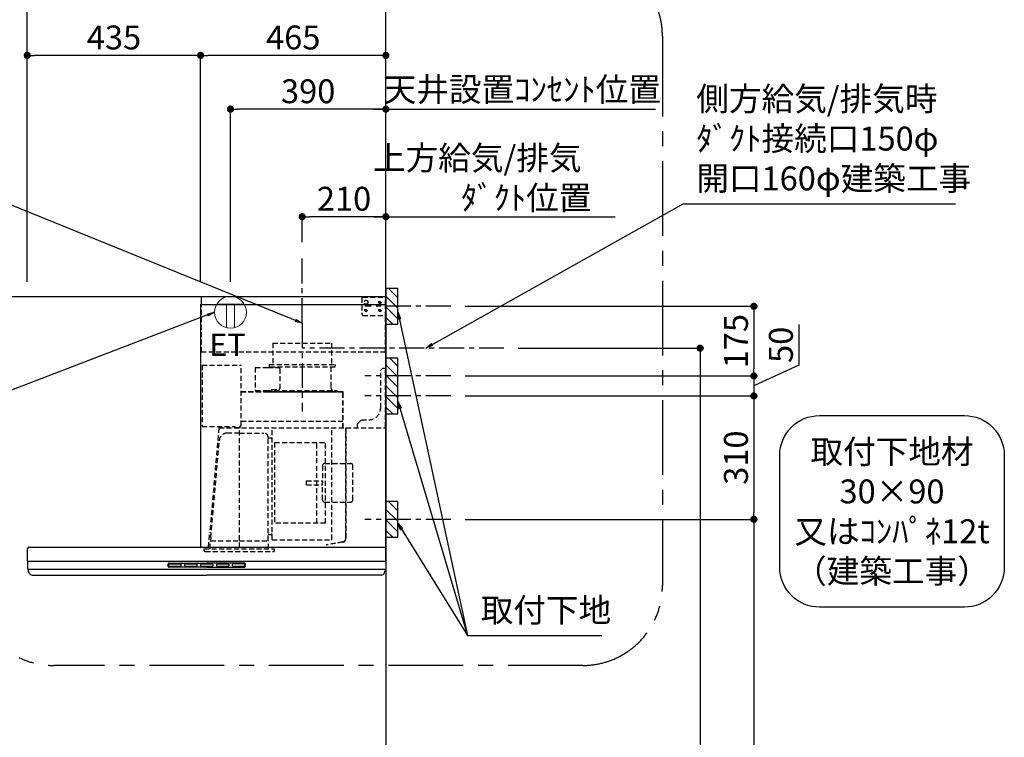
# Model space of a CAD drawing. Extents: x 55896 to 82369, y -11045 to -2175.
# Drawn here: x 73080 to 75551, y -7560 to -5758 of the extents above; entities that cross this region are included whole.
import ezdxf

# ---------------------------------------------------------------- set-up
doc = ezdxf.new("R2010")
doc.units = 0
doc.header["$LTSCALE"] = 50
doc.header["$MEASUREMENT"] = 0
doc.linetypes.add('CENTER', pattern=[2, 1.25, -0.25, 0.25, -0.25])
doc.linetypes.add('HIDDEN', pattern=[0.375, 0.25, -0.125])
doc.layers.get('0').update_dxf_attribs({"linetype": 'CONTINUOUS'})
doc.layers.get('DEFPOINTS').update_dxf_attribs({"color": 146, "linetype": 'CONTINUOUS'})
for name, color, linetype in [('111-壁仕上', 3, 'CONTINUOUS'), ('150-機器', 8, 'CONTINUOUS'), ('160-文字', 254, 'CONTINUOUS'), ('166-寸法B', 11, 'CONTINUOUS'), ('180-補助', 161, 'CONTINUOUS')]:
    doc.layers.add(name, color=color, linetype=linetype)
doc.styles.add('KH001', font='txt')
doc.styles.add('ＭＳ ゴシック', font='txt', dxfattribs={"height": 10})
doc.dimstyles.new('KH1xx030', dxfattribs={"dimscale": 30, "dimtxt": 2, "dimasz": 0.6, "dimexe": 0.3, "dimexo": 1.2, "dimgap": 0.5, "dimtad": 3, "dimdec": 1, "dimdsep": 46, "dimlunit": 6, "dimtxsty": 'KH001', "dimblk": 'DOT', "dimcen": 1, "dimdle": 1, "dimclrd": 256, "dimclre": 256, "dimclrt": 256, "dimadec": 0, "dimazin": 0, "dimtfac": 1, "dimtdec": 1, "dimtix": 1, "dimtmove": 2, "dimatfit": 3, "dimldrblk": 'CLOSEDBLANK', "dimfxl": 1, "dimtolj": 1, "dimtzin": 0, "dimlwd": -1, "dimlwe": -1, "dimarcsym": 0})

# ---------------------------------------------------------------- blocks, each defined once
blk = doc.blocks.new('取付下地注釈')
at = {"layer": '160-文字'}
blk.add_lwpolyline([(-181.9, 0), (181.9, 0, -0.414214), (281.9, -100), (281.9, -381, -0.414214), (181.9, -481), (-181.9, -481, -0.414214), (-281.9, -381), (-281.9, -100, -0.414214)], format="xyb", close=True, dxfattribs=at)
at = {"layer": '160-文字', "insert": (0, -240.5), "char_height": 60, "attachment_point": 5, "style": 'KH001'}
blk.add_mtext('\\A1;取付下地材\\P30×90\\P又はｺﾝﾊﾟﾈ12t\\P（建築工事）', dxfattribs=at)
blk = doc.blocks.new('_Dot')
at = {"color": 0, "linetype": 'ByBlock', "lineweight": -2}
blk.add_line((-0.5, 0), (-1, 0), dxfattribs=at)
at = {"color": 0, "linetype": 'ByBlock', "const_width": 0.5}
blk.add_lwpolyline([(-0.25, 0, 1), (0.25, 0, 1)], format="xyb", close=True, dxfattribs=at)
blk = doc.blocks.new('*D209')
at = {"layer": '166-寸法B', "transparency": 16777216}
for p, q in [((73098.7, -6416.5), (73098.7, -5703.5)), ((73998.7, -6416.5), (73998.7, -5703.5)), ((73980.7, -5712.5), (73116.7, -5712.5))]:
    blk.add_line(p, q, dxfattribs=at)
at = {"layer": 'DEFPOINTS', "color": 0, "transparency": 16777216}
for p in [(73098.7, -5712.5), (73098.7, -6452.5), (73998.7, -6452.5)]:
    blk.add_point(p, dxfattribs=at)
at = {"layer": '166-寸法B', "transparency": 16777216, "xscale": 18, "yscale": 18, "zscale": 18, "rotation": 180}
blk.add_blockref('_Dot', (73098.7, -5712.5), dxfattribs=at)
at = {"layer": '166-寸法B', "transparency": 16777216, "xscale": 18, "yscale": 18, "zscale": 18}
blk.add_blockref('_Dot', (73998.7, -5712.5), dxfattribs=at)
at = {"layer": '166-寸法B', "transparency": 16777216, "insert": (73548.7, -5667.5), "char_height": 60, "attachment_point": 5, "style": 'KH001'}
blk.add_mtext('\\A1;900', dxfattribs=at)
blk = doc.blocks.new('_ClosedBlank')
at = {"color": 0, "linetype": 'ByBlock', "lineweight": -2}
for p, q in [((-1, 0.17), (0, 0)), ((-1, 0.17), (-1, -0.17)), ((0, 0), (-1, -0.17))]:
    blk.add_line(p, q, dxfattribs=at)
blk = doc.blocks.new('*D210')
at = {"layer": '166-寸法B', "transparency": 16777216}
for p, q in [((73998.7, -6416.5), (73998.7, -6243.5)), ((73968.7, -6252.5), (74573.8, -6252.5))]:
    blk.add_line(p, q, dxfattribs=at)
at = {"layer": 'DEFPOINTS', "color": 0, "transparency": 16777216}
for p in [(74543.8, -6252.5), (73998.7, -6452.5), (74543.8, -6580.7)]:
    blk.add_point(p, dxfattribs=at)
at = {"layer": '166-寸法B', "transparency": 16777216, "insert": (74350.8, -6155), "char_height": 60, "attachment_point": 5, "style": 'KH001'}
blk.add_mtext('\\A1;上方給気/排気\u3000\u3000\u3000\\Pﾀﾞｸﾄ位置', dxfattribs=at)
blk = doc.blocks.new('_None')
blk = doc.blocks.new('*D211')
at = {"layer": '166-寸法B', "transparency": 16777216}
for p, q in [((73788.7, -6316.5), (73788.7, -6243.5)), ((73998.7, -6416.5), (73998.7, -6243.5)), ((73980.7, -6252.5), (73806.7, -6252.5))]:
    blk.add_line(p, q, dxfattribs=at)
at = {"layer": 'DEFPOINTS', "color": 0, "transparency": 16777216}
for p in [(73788.7, -6252.5), (73788.7, -6352.5), (73998.7, -6452.5)]:
    blk.add_point(p, dxfattribs=at)
at = {"layer": '166-寸法B', "transparency": 16777216, "xscale": 18, "yscale": 18, "zscale": 18, "rotation": 180}
blk.add_blockref('_Dot', (73788.7, -6252.5), dxfattribs=at)
at = {"layer": '166-寸法B', "transparency": 16777216, "xscale": 18, "yscale": 18, "zscale": 18}
blk.add_blockref('_Dot', (73998.7, -6252.5), dxfattribs=at)
at = {"layer": '166-寸法B', "transparency": 16777216, "insert": (73893.7, -6207.5), "char_height": 60, "attachment_point": 5, "style": 'KH001'}
blk.add_mtext('\\A1;210', dxfattribs=at)
blk = doc.blocks.new('*D212')
at = {"layer": '166-寸法B', "transparency": 16777216}
for p, q in [((73533.7, -6416.5), (73533.7, -5838.5)), ((73980.7, -5847.5), (73551.7, -5847.5)), ((73998.7, -6416.5), (73998.7, -5838.5))]:
    blk.add_line(p, q, dxfattribs=at)
at = {"layer": 'DEFPOINTS', "color": 0, "transparency": 16777216}
for p in [(73533.7, -5847.5), (73533.7, -6452.5), (73998.7, -6452.5)]:
    blk.add_point(p, dxfattribs=at)
at = {"layer": '166-寸法B', "transparency": 16777216, "xscale": 18, "yscale": 18, "zscale": 18, "rotation": 180}
blk.add_blockref('_Dot', (73533.7, -5847.5), dxfattribs=at)
at = {"layer": '166-寸法B', "transparency": 16777216, "xscale": 18, "yscale": 18, "zscale": 18}
blk.add_blockref('_Dot', (73998.7, -5847.5), dxfattribs=at)
at = {"layer": '166-寸法B', "transparency": 16777216, "insert": (73766.2, -5802.5), "char_height": 60, "attachment_point": 5, "style": 'KH001'}
blk.add_mtext('\\A1;465', dxfattribs=at)
blk = doc.blocks.new('*D213')
at = {"layer": '166-寸法B', "transparency": 16777216}
for p, q in [((73098.7, -6416.5), (73098.7, -5838.5)), ((73515.7, -5847.5), (73116.7, -5847.5)), ((73533.7, -6416.5), (73533.7, -5838.5))]:
    blk.add_line(p, q, dxfattribs=at)
at = {"layer": 'DEFPOINTS', "color": 0, "transparency": 16777216}
for p in [(73098.7, -5847.5), (73098.7, -6452.5), (73533.7, -6452.5)]:
    blk.add_point(p, dxfattribs=at)
at = {"layer": '166-寸法B', "transparency": 16777216, "xscale": 18, "yscale": 18, "zscale": 18, "rotation": 180}
blk.add_blockref('_Dot', (73098.7, -5847.5), dxfattribs=at)
at = {"layer": '166-寸法B', "transparency": 16777216, "xscale": 18, "yscale": 18, "zscale": 18}
blk.add_blockref('_Dot', (73533.7, -5847.5), dxfattribs=at)
at = {"layer": '166-寸法B', "transparency": 16777216, "insert": (73316.2, -5802.5), "char_height": 60, "attachment_point": 5, "style": 'KH001'}
blk.add_mtext('\\A1;435', dxfattribs=at)
blk = doc.blocks.new('*D215')
at = {"layer": '166-寸法B', "transparency": 16777216}
for p, q in [((74197.6, -6477.5), (74931.3, -6477.5)), ((74922.3, -6495.5), (74922.3, -6634.5)), ((74197.6, -6652.5), (74931.3, -6652.5))]:
    blk.add_line(p, q, dxfattribs=at)
at = {"layer": 'DEFPOINTS', "color": 0, "transparency": 16777216}
for p in [(74161.6, -6477.5), (74161.6, -6652.5), (74922.3, -6652.5)]:
    blk.add_point(p, dxfattribs=at)
at = {"layer": '166-寸法B', "transparency": 16777216, "xscale": 18, "yscale": 18, "zscale": 18}
for p, rotation in [((74922.3, -6477.5), 90), ((74922.3, -6652.5), 270)]:
    blk.add_blockref('_Dot', p, dxfattribs=dict(at, rotation=rotation))
at = {"layer": '166-寸法B', "transparency": 16777216, "insert": (74877.3, -6565), "char_height": 60, "attachment_point": 5, "rotation": 90, "style": 'KH001'}
blk.add_mtext('\\A1;175', dxfattribs=at)
blk = doc.blocks.new('*D216')
at = {"layer": '166-寸法B', "transparency": 16777216}
for p, q in [((74330.9, -6582.5), (74796.3, -6582.5)), ((74787.3, -6600.5), (74787.3, -8834.5)), ((74034.7, -8852.5), (74796.3, -8852.5))]:
    blk.add_line(p, q, dxfattribs=at)
at = {"layer": 'DEFPOINTS', "color": 0, "transparency": 16777216}
for p in [(74294.9, -6582.5), (73998.7, -8852.5), (74787.3, -8852.5)]:
    blk.add_point(p, dxfattribs=at)
at = {"layer": '166-寸法B', "transparency": 16777216, "xscale": 18, "yscale": 18, "zscale": 18}
for p, rotation in [((74787.3, -6582.5), 90), ((74787.3, -8852.5), 270)]:
    blk.add_blockref('_Dot', p, dxfattribs=dict(at, rotation=rotation))
at = {"layer": '166-寸法B', "transparency": 16777216, "insert": (74738.5, -7717.5), "char_height": 60, "attachment_point": 5, "rotation": 90, "style": 'KH001'}
blk.add_mtext('\\A1;2,270', dxfattribs=at)
blk = doc.blocks.new('*D217')
at = {"layer": '166-寸法B', "transparency": 16777216}
for p, q in [((74197.6, -7012.5), (74931.3, -7012.5)), ((74922.3, -7030.5), (74922.3, -8834.5)), ((74034.7, -8852.5), (74931.3, -8852.5))]:
    blk.add_line(p, q, dxfattribs=at)
at = {"layer": 'DEFPOINTS', "color": 0, "transparency": 16777216}
for p in [(74161.6, -7012.5), (73998.7, -8852.5), (74922.3, -8852.5)]:
    blk.add_point(p, dxfattribs=at)
at = {"layer": '166-寸法B', "transparency": 16777216, "xscale": 18, "yscale": 18, "zscale": 18}
for p, rotation in [((74922.3, -7012.5), 90), ((74922.3, -8852.5), 270)]:
    blk.add_blockref('_Dot', p, dxfattribs=dict(at, rotation=rotation))
at = {"layer": '166-寸法B', "transparency": 16777216, "insert": (74873.5, -7932.5), "char_height": 60, "attachment_point": 5, "rotation": 90, "style": 'KH001'}
blk.add_mtext('\\A1;1,840', dxfattribs=at)
blk = doc.blocks.new('*D218')
at = {"layer": '166-寸法B', "transparency": 16777216}
for p, q in [((75035.1, -6523.5), (75035.1, -6625)), ((75035.1, -6625), (74922.3, -6677.5)), ((74197.6, -6652.5), (74931.3, -6652.5)), ((74922.3, -6652.5), (74922.3, -6702.5)), ((74197.6, -6702.5), (74931.3, -6702.5)), ((74922.3, -6720.5), (74922.3, -6738.5))]:
    blk.add_line(p, q, dxfattribs=at)
at = {"layer": 'DEFPOINTS', "color": 0, "transparency": 16777216}
for p in [(74161.6, -6652.5), (74161.6, -6702.5), (74922.3, -6702.5)]:
    blk.add_point(p, dxfattribs=at)
at = {"layer": '166-寸法B', "transparency": 16777216, "xscale": 18, "yscale": 18, "zscale": 18}
for p, rotation in [((74922.3, -6652.5), 270), ((74922.3, -6702.5), 90)]:
    blk.add_blockref('_Dot', p, dxfattribs=dict(at, rotation=rotation))
at = {"layer": '166-寸法B', "transparency": 16777216, "insert": (74990.1, -6574.3), "char_height": 60, "attachment_point": 5, "rotation": 90, "style": 'KH001'}
blk.add_mtext('\\A1;50', dxfattribs=at)
blk = doc.blocks.new('*D219')
at = {"layer": '166-寸法B', "transparency": 16777216}
for p, q in [((74197.6, -6702.5), (74931.3, -6702.5)), ((74922.3, -6720.5), (74922.3, -6994.5)), ((74197.6, -7012.5), (74931.3, -7012.5))]:
    blk.add_line(p, q, dxfattribs=at)
at = {"layer": 'DEFPOINTS', "color": 0, "transparency": 16777216}
for p in [(74161.6, -6702.5), (74161.6, -7012.5), (74922.3, -7012.5)]:
    blk.add_point(p, dxfattribs=at)
at = {"layer": '166-寸法B', "transparency": 16777216, "xscale": 18, "yscale": 18, "zscale": 18}
for p, rotation in [((74922.3, -6702.5), 90), ((74922.3, -7012.5), 270)]:
    blk.add_blockref('_Dot', p, dxfattribs=dict(at, rotation=rotation))
at = {"layer": '166-寸法B', "transparency": 16777216, "insert": (74877.3, -6857.5), "char_height": 60, "attachment_point": 5, "rotation": 90, "style": 'KH001'}
blk.add_mtext('\\A1;310', dxfattribs=at)
blk = doc.blocks.new('ｺﾝｾﾝﾄ 展開用')
at = {"layer": '160-文字', "color": 4, "linetype": 'Continuous', "lineweight": 20}
for p, q in [((-20, 34.6), (-20, -34.6)), ((38.7, 10), (-20, 10)), ((38.7, -10), (-20, -10))]:
    blk.add_line(p, q, dxfattribs=at)
blk.add_circle((0, 0), 40, dxfattribs=at)
blk = doc.blocks.new('*D220')
at = {"layer": '166-寸法B', "transparency": 16777216}
for p, q in [((73608.7, -6416.5), (73608.7, -5973.5)), ((73998.7, -6416.5), (73998.7, -5973.5)), ((73980.7, -5982.5), (73626.7, -5982.5))]:
    blk.add_line(p, q, dxfattribs=at)
at = {"layer": 'DEFPOINTS', "color": 0, "transparency": 16777216}
for p in [(73608.7, -5982.5), (73608.7, -6452.5), (73998.7, -6452.5)]:
    blk.add_point(p, dxfattribs=at)
at = {"layer": '166-寸法B', "transparency": 16777216, "xscale": 18, "yscale": 18, "zscale": 18, "rotation": 180}
blk.add_blockref('_Dot', (73608.7, -5982.5), dxfattribs=at)
at = {"layer": '166-寸法B', "transparency": 16777216, "xscale": 18, "yscale": 18, "zscale": 18}
blk.add_blockref('_Dot', (73998.7, -5982.5), dxfattribs=at)
at = {"layer": '166-寸法B', "transparency": 16777216, "insert": (73803.7, -5937.5), "char_height": 60, "attachment_point": 5, "style": 'KH001'}
blk.add_mtext('\\A1;390', dxfattribs=at)
blk = doc.blocks.new('*D221')
at = {"layer": '166-寸法B', "transparency": 16777216}
for p, q in [((73998.7, -6416.5), (73998.7, -5973.5)), ((73968.7, -5982.5), (74675.7, -5982.5))]:
    blk.add_line(p, q, dxfattribs=at)
at = {"layer": 'DEFPOINTS', "color": 0, "transparency": 16777216}
for p in [(74645.7, -5982.5), (74645.7, -6430.5), (73998.7, -6452.5)]:
    blk.add_point(p, dxfattribs=at)
at = {"layer": '166-寸法B', "transparency": 16777216, "insert": (74341.2, -5932.9), "char_height": 60, "attachment_point": 5, "style": 'KH001'}
blk.add_mtext('\\A1;天井設置ｺﾝｾﾝﾄ位置', dxfattribs=at)
blk = doc.blocks.new('SBLRF-3R-9017VR_S')
at = {"layer": '150-機器', "color": 6, "linetype": 'Continuous'}
for p, q in [((-462.6, 0), (0, 0)), ((-462.6, -20.6), (-462.6, 0)), ((0, -50), (0, 0)), ((-465, -20.6), (0, -20.6)), ((-465, -20.6), (-465, -630)), ((-1.2, 0), (0, 0)), ((0, -629.4), (0, -50)), ((-899, -664.2), (-899, -633)), ((-896, -630), (-0.6, -630)), ((-0.6, -629.4), (-0.6, -630)), ((-0.6, -629.4), (0, -629.4)), ((0, -664.2), (0, -633)), ((-899, -665.5), (-899, -684.5)), ((-898.5, -665), (-449.5, -665)), ((-449.5, -665), (-0.5, -665)), ((0, -665.5), (0, -684.5)), ((-898.5, -685), (-0.5, -685)), ((-898, -685.8), (-898, -685)), ((-1, -685.8), (-1, -685)), ((-895.1, -695.3), (-896.7, -692)), ((-887.8, -700), (-449.5, -700)), ((-11.2, -700), (-449.5, -700)), ((-3.9, -695.3), (-2.3, -692))]:
    blk.add_line(p, q, dxfattribs=at)
at = {"layer": '150-機器', "linetype": 'HIDDEN'}
for p, q in [((-1.2, -22), (-1.2, 0)), ((-462.6, -140), (-462.6, -20.6)), ((-60, -4), (-58, -2)), ((-60, -4), (-60, -46)), ((-58, -2), (-1.2, -2)), ((-1.2, -51), (-1.2, -22)), ((-60, -46), (-58, -48)), ((-58, -48), (-1.2, -48)), ((-1.2, -50), (-0.6, -50)), ((-1.2, -51), (-0.6, -51)), ((-0.6, -50), (0, -50)), ((-0.6, -140), (-0.6, -51)), ((-283.9, -117.4), (-136.1, -117.4)), ((-283.9, -117.4), (-283.9, -171.4)), ((-136.1, -117.4), (-136.1, -171.4)), ((-0.6, -140), (-462.6, -140)), ((-461, -172.5), (-363.6, -172.5)), ((-461, -172.5), (-461, -326.5)), ((-292.5, -171.4), (-292.5, -175.4)), ((-292.5, -171.4), (-127.5, -171.4)), ((-127.5, -171.4), (-127.5, -175.4)), ((-363.1, -324.5), (-363.1, -173)), ((-327.9, -178.9), (-327.9, -235.9)), ((-327.3, -178.3), (-295.5, -178.3)), ((-295.5, -178.9), (-295.5, -178.3)), ((-295.5, -178.9), (-268.8, -178.9)), ((-290.5, -177.4), (-129.5, -177.4)), ((-282.2, -177.4), (-282.2, -178.9)), ((-265.8, -181.9), (-265.8, -231.1)), ((-137.8, -177.4), (-137.8, -228.6)), ((-13, -185), (-8, -180)), ((-13, -280), (-13, -185)), ((-8, -180), (-1, -180)), ((-1, -328.8), (-1, -180)), ((-363.1, -239.4), (-108.1, -239.4)), ((-108.1, -240), (-363.1, -240)), ((-327.3, -236.5), (-298, -236.5)), ((-298, -236.4), (-298, -239.4)), ((-298, -236.4), (-122, -236.4)), ((-298, -239.4), (-122, -239.4)), ((-286.4, -234.1), (-268.8, -234.1)), ((-286.4, -236.4), (-286.4, -234.1)), ((-122, -236.4), (-122, -239.4)), ((-108.1, -330), (-108.1, -240)), ((-107.5, -241.4), (-107.5, -240)), ((-107.5, -330), (-107.5, -241.4)), ((-363.1, -313.6), (-108.1, -313.6)), ((-71, -320), (-61, -310)), ((-71, -330), (-71, -320)), ((-61, -310), (-43, -310)), ((-461, -326.5), (-378.1, -326.5)), ((-419.1, -330.7), (-442.1, -594)), ((-439.1, -326.5), (-439.6, -326.5)), ((-418.3, -330), (-0.8, -330)), ((-367.5, -343.2), (-397.6, -343.2)), ((-378.1, -330), (-378.1, -326.5)), ((-378.1, -329.5), (-365.6, -329.5)), ((-367.5, -630.8), (-367.5, -336.8)), ((-367.5, -343.2), (-306.1, -343.2)), ((-365.6, -325), (-363.6, -325)), ((-365.6, -330), (-365.6, -325)), ((-285.7, -610.7), (-285.7, -330)), ((-135.7, -610.7), (-135.7, -330)), ((-100.7, -600.8), (-100.7, -330)), ((-99.9, -607.4), (-99.9, -330)), ((-439.3, -605.6), (-418.1, -362)), ((-295.5, -463.8), (-295.5, -353.8)), ((-289.1, -356.1), (-294.1, -356.1)), ((-279.3, -367.2), (-279.3, -569.2)), ((-279.3, -367.2), (-151.3, -367.2)), ((-173.3, -569.2), (-173.3, -367.2)), ((-151.3, -569.2), (-151.3, -367.2)), ((-153, -419.6), (-88.6, -419.6)), ((-159, -425.6), (-159, -468.2)), ((-82.6, -510.8), (-82.6, -425.6)), ((-295.5, -613.6), (-295.5, -463.8)), ((-199.5, -463.2), (-159, -463.2)), ((-199.5, -473.2), (-199.5, -463.2)), ((-159, -510.8), (-159, -468.2)), ((-199.5, -473.2), (-159, -473.2)), ((-153, -516.8), (-88.6, -516.8)), ((-151.3, -569.2), (-279.3, -569.2)), ((-445.2, -630), (-442.1, -594)), ((-440.6, -633.8), (-440.6, -614.6)), ((-440.3, -614.1), (-439.5, -613.6)), ((-439.5, -613.6), (-439.5, -609.9)), ((-439.5, -613.6), (-367.5, -613.6)), ((-367.5, -613.6), (-295.5, -613.6)), ((-294.7, -614.1), (-295.5, -613.6)), ((-294.4, -633.8), (-294.4, -614.6)), ((-294.1, -598.3), (-289.1, -598.3)), ((-285.1, -611.3), (-136.3, -611.3)), ((-108.3, -616.5), (-149.3, -623.7)), ((-108.2, -617.3), (-149.1, -624.5)), ((-100.7, -607.4), (-100.7, -600.8)), ((-455.9, -637.8), (-455.9, -633.8)), ((-455.9, -633.8), (-279.1, -633.8)), ((-452.9, -640.8), (-282.1, -640.8)), ((-279.1, -637.8), (-279.1, -633.8)), ((-149.3, -623.7), (-149.1, -624.5))]:
    blk.add_line(p, q, dxfattribs=at)
at = {"layer": '150-機器', "color": 161, "linetype": 'CENTER'}
blk.add_line((-210, -67.4), (-210, -289.4), dxfattribs=at)
at = {"layer": '150-機器', "linetype": 'Continuous'}
for p, q in [((-546.5, -678.5), (-546.5, -671.5)), ((-545, -670), (-449.5, -670)), ((-449.5, -680), (-545, -680)), ((-544.5, -676.6), (-544.5, -673.6)), ((-542.5, -671.6), (-516.5, -671.6)), ((-516.5, -678.6), (-542.5, -678.6)), ((-514.5, -673.6), (-514.5, -676.6)), ((-504.5, -676.6), (-504.5, -673.6)), ((-502.5, -671.6), (-476.5, -671.6)), ((-476.5, -678.6), (-502.5, -678.6)), ((-474.5, -673.6), (-474.5, -676.6)), ((-464.5, -676.6), (-464.5, -673.6)), ((-462.5, -671.6), (-436.5, -671.6)), ((-436.5, -678.6), (-462.5, -678.6)), ((-354, -670), (-449.5, -670)), ((-449.5, -680), (-354, -680)), ((-434.5, -673.6), (-434.5, -676.6)), ((-424.5, -676.6), (-424.5, -673.6)), ((-422.5, -671.6), (-396.5, -671.6)), ((-396.5, -678.6), (-422.5, -678.6)), ((-394.5, -673.6), (-394.5, -676.6)), ((-384.5, -676.6), (-384.5, -673.6)), ((-356.5, -671.6), (-382.5, -671.6)), ((-356.5, -678.6), (-382.5, -678.6)), ((-354.5, -673.6), (-354.5, -676.6)), ((-352.5, -678.5), (-352.5, -671.5))]:
    blk.add_line(p, q, dxfattribs=at)
at = {"layer": '150-機器', "linetype": 'HIDDEN'}
for centre, radius in [((-50, -15), 5), ((-15, -15), 3.01), ((-15, -15), 1.81), ((-50, -35), 3.01), ((-50, -35), 1.81), ((-15, -35), 3.01), ((-15, -35), 1.81)]:
    blk.add_circle(centre, radius, dxfattribs=at)
for centre, radius, start, end in [((-363.6, -173), 0.5, 360, 90), ((-327.3, -178.9), 0.6, 90, 180), ((-290.5, -175.4), 2, 180, 270), ((-268.8, -181.9), 3, 360, 90), ((-129.5, -175.4), 2, 270, 360), ((-327.3, -235.9), 0.6, 180, 270), ((-268.8, -231.1), 3, 270, 360), ((-127.8, -228.6), 10, 180, 231.2606), ((-108.1, -240), 0.6, 360, 90), ((-43, -280), 30, 270, 360), ((-418.3, -330.8), 0.8, 90, 175), ((-397.6, -363.8), 20.6, 90, 175.0209), ((-363.6, -324.5), 0.5, 270, 360), ((-306.1, -353.8), 10.6, 360, 90), ((-2.2, -328.8), 1.2, 270, 360), ((-0.8, -330.8), 0.8, 360, 90), ((-294.1, -354.7), 1.4, 180, 270), ((-289.1, -359.7), 3.6, 360, 90), ((-153, -425.6), 6, 90, 180), ((-88.6, -425.6), 6, 360, 90), ((-153, -510.8), 6, 180, 270), ((-88.6, -510.8), 6, 270, 360), ((-440, -614.6), 0.6, 120, 180), ((-388.9, -610), 50.6, 175.0209, 180), ((-294.1, -599.7), 1.4, 90, 180), ((-295, -614.6), 0.6, 360, 60), ((-289.1, -594.7), 3.6, 270, 340.8119), ((-285.1, -610.7), 0.6, 180, 270), ((-136.3, -610.7), 0.6, 270, 360), ((-109.9, -607.4), 9.2, 280, 360), ((-109.9, -607.4), 10, 280, 360), ((-452.9, -637.8), 3, 180, 270), ((-282.1, -637.8), 3, 270, 360)]:
    blk.add_arc(centre, radius, start, end, dxfattribs=at)
at = {"layer": '150-機器', "color": 6, "linetype": 'Continuous'}
for centre, radius, start, end in [((-896, -633), 3, 90, 180), ((-3, -633), 3, 360, 90), ((-898.2, -664.2), 0.8, 180, 270), ((-898.5, -665.5), 0.5, 90, 180), ((-0.8, -664.2), 0.8, 270, 360), ((-0.5, -665.5), 0.5, 360, 90), ((-898.5, -684.5), 0.5, 180, 270), ((-883, -685.8), 15, 180, 204.4442), ((-16, -685.8), 15, 335.5558, 360), ((-0.5, -684.5), 0.5, 270, 360), ((-887.8, -692), 8, 204.444, 270), ((-11.2, -692), 8, 270, 335.556)]:
    blk.add_arc(centre, radius, start, end, dxfattribs=at)
at = {"layer": '150-機器', "linetype": 'Continuous'}
for centre, radius, start, end in [((-545, -671.5), 1.5, 90, 180), ((-545, -678.5), 1.5, 180, 270), ((-542.5, -673.6), 2, 90, 180), ((-542.5, -676.6), 2, 180, 270), ((-516.5, -673.6), 2, 0, 90), ((-516.5, -676.6), 2, 270, 0), ((-502.5, -673.6), 2, 90, 180), ((-502.5, -676.6), 2, 180, 270), ((-476.5, -673.6), 2, 0, 90), ((-476.5, -676.6), 2, 270, 0), ((-462.5, -673.6), 2, 90, 180), ((-462.5, -676.6), 2, 180, 270), ((-436.5, -673.6), 2, 0, 90), ((-436.5, -676.6), 2, 270, 0), ((-422.5, -673.6), 2, 90, 180), ((-422.5, -676.6), 2, 180, 270), ((-396.5, -673.6), 2, 0, 90), ((-396.5, -676.6), 2, 270, 0), ((-382.5, -673.6), 2, 90, 180), ((-382.5, -676.6), 2, 180, 270), ((-356.5, -673.6), 2, 0, 90), ((-356.5, -676.6), 2, 270, 0), ((-354, -671.5), 1.5, 0, 90), ((-354, -678.5), 1.5, 270, 0)]:
    blk.add_arc(centre, radius, start, end, dxfattribs=at)

msp = doc.modelspace()

# ---------------------------------------------------------------- hatches: boundary and pattern name
at = {"layer": '180-補助'}
h = msp.add_hatch(dxfattribs=at)
h.set_pattern_fill('ANSI31', color=256, scale=150, angle=180, style=0)
h.set_pattern_definition([(135, (530806.73, -6619.747), (13.25825215, 13.25825215), [])])
h.paths.add_polyline_path([(73998.66, -6522.51), (74028.66, -6522.51), (74028.66, -6432.51), (73998.66, -6432.51)])
h = msp.add_hatch(dxfattribs=at)
h.set_pattern_fill('ANSI31', color=256, scale=150, angle=180, style=0)
h.set_pattern_definition([(135, (530806.73, -6844.747), (13.25825215, 13.25825215), [])])
h.paths.add_polyline_path([(73998.66, -6747.51), (74028.66, -6747.51), (74028.66, -6607.51), (73998.66, -6607.51)])
h = msp.add_hatch(dxfattribs=at)
h.set_pattern_fill('ANSI31', color=256, scale=150, angle=180, style=0)
h.set_pattern_definition([(135, (530806.73, -7154.747), (13.25825215, 13.25825215), [])])
h.paths.add_polyline_path([(73998.66, -7057.51), (74028.66, -7057.51), (74028.66, -6967.51), (73998.66, -6967.51)])

# ---------------------------------------------------------------- linework, layer by layer
at = {"layer": '111-壁仕上', "color": 253, "linetype": 'CENTER', "ltscale": 2}
msp.add_line((73998.66, -6452.51), (73998.66, -5241.47), dxfattribs=at)
at = {"layer": '111-壁仕上', "ltscale": 2}
for p, q in [((70699.99, -6452.51), (73998.66, -6452.51)), ((73998.66, -6452.51), (73998.66, -8852.51))]:
    msp.add_line(p, q, dxfattribs=at)
at = {"layer": '150-機器', "linetype": 'CENTER'}
for p, q in [((73788.66, -6519.91), (73788.66, -6352.51)), ((74294.94, -6582.51), (73788.66, -6582.51))]:
    msp.add_line(p, q, dxfattribs=at)
at = {"layer": '150-機器', "color": 253, "linetype": 'Continuous'}
for points in [[(73998.66, -6522.51), (74028.66, -6522.51), (74028.66, -6432.51), (73998.66, -6432.51)], [(73998.66, -6747.51), (74028.66, -6747.51), (74028.66, -6607.51), (73998.66, -6607.51)], [(73998.66, -7057.51), (74028.66, -7057.51), (74028.66, -6967.51), (73998.66, -6967.51)]]:
    msp.add_lwpolyline(points, close=True, dxfattribs=at)
at = {"layer": '180-補助', "linetype": 'CENTER'}
for p, q in [((74161.61, -6477.51), (73945.87, -6477.51)), ((74161.61, -6652.51), (73945.87, -6652.51)), ((74161.61, -6702.51), (73945.87, -6702.51)), ((74161.61, -7012.51), (73945.87, -7012.51))]:
    msp.add_line(p, q, dxfattribs=at)
at = {"layer": '180-補助', "linetype": 'CENTER', "ltscale": 3}
msp.add_lwpolyline([(74692.78, -5813.18), (74692.78, -7179.4, -0.4142136), (74492.78, -7379.4), (73164.98, -7379.4, -0.4142136), (72964.98, -7179.4), (72964.98, -5799.22, -0.4142136), (73164.98, -5599.22), (74492.78, -5599.22, -0.4142136), (74692.78, -5799.22), (74692.78, -5813.18)], format="xyb", dxfattribs=at)

# ---------------------------------------------------------------- block references
at = {"layer": '150-機器', "color": 4}
msp.add_blockref('SBLRF-3R-9017VR_S', (73998.66, -6452.51), dxfattribs=at)
at = {"layer": '160-文字', "xscale": -1, "rotation": 89.99999999999991}
msp.add_blockref('ｺﾝｾﾝﾄ 展開用', (73608.66, -6492.51), dxfattribs=at)
at = {"layer": '160-文字'}
msp.add_blockref('取付下地注釈', (75268.97, -6751.91), dxfattribs=at)

# ---------------------------------------------------------------- texts
at = {"layer": '160-文字', "char_height": 60, "attachment_point": 7, "style": 'KH001'}
for s, insert in [('{側方給気/排気時\\Pﾀﾞｸﾄ接続口150φ\\P開口160φ建築工事}', (74777.82, -6205.16)), ('取付下地', (74236.78, -7289.15))]:
    msp.add_mtext(s, dxfattribs=dict(at, insert=insert))
at = {"layer": '160-文字', "color": 4, "lineweight": 0, "insert": (73646.49, -6546.04), "char_height": 56, "attachment_point": 3, "line_spacing_factor": 0.782827, "style": 'ＭＳ ゴシック'}
msp.add_mtext('ET', dxfattribs=at)

# ---------------------------------------------------------------- dimensions: what is measured, and where the dimension line sits
at = {"layer": '166-寸法B'}
for base, p1, p2, angle, picture, middle in [((73098.66, -5712.51), (73998.66, -6452.51), (73098.66, -6452.51), 180, '*D209', (73548.66, -5667.51)), ((73098.66, -5847.51), (73533.66, -6452.51), (73098.66, -6452.51), 180, '*D213', (73316.16, -5802.51)), ((73533.66, -5847.51), (73998.66, -6452.51), (73533.66, -6452.51), 180, '*D212', (73766.16, -5802.51)), ((73608.66, -5982.51), (73998.66, -6452.51), (73608.66, -6452.51), 180, '*D220', (73803.66, -5937.51)), ((73788.66, -6252.51), (73998.66, -6452.51), (73788.66, -6352.51), 180, '*D211', (73893.66, -6207.51)), ((74922.32, -6652.51), (74161.61, -6477.51), (74161.61, -6652.51), 90, '*D215', (74877.32, -6565.01)), ((74922.32, -7012.51), (74161.61, -6702.51), (74161.61, -7012.51), 90, '*D219', (74877.32, -6857.51))]:
    dim = msp.add_linear_dim(base=base, p1=p1, p2=p2, angle=angle, dimstyle='KH1xx030', dxfattribs=at)
    dim.commit()
    dim.dimension.update_dxf_attribs({"geometry": picture, "text_midpoint": middle})
for base, p2, text, picture, middle in [((74645.66, -5982.51), (74645.66, -6430.48), '天井設置ｺﾝｾﾝﾄ位置', '*D221', (74341.24, -5932.95)), ((74543.81, -6252.51), (74543.81, -6580.7), '上方給気/排気\u3000\u3000\u3000\\Xﾀﾞｸﾄ位置', '*D210', (74350.81, -6155.04))]:
    dim = msp.add_linear_dim(base=base, p1=(73998.66, -6452.51), p2=p2, angle=180, text=text, dimstyle='KH1xx030', override={"dimblk1": 'None', "dimblk2": 'None', "dimsah": 1, "dimse2": 1}, dxfattribs=at)
    dim.commit()
    dim.dimension.update_dxf_attribs({"geometry": picture, "text_midpoint": middle, "dimtype": 128})
dim = msp.add_linear_dim(base=(74922.32, -6702.51), p1=(74161.61, -6652.51), p2=(74161.61, -6702.51), angle=90, dimstyle='KH1xx030', override={"dimtmove": 1}, dxfattribs=at)
dim.commit()
dim.dimension.update_dxf_attribs({"geometry": '*D218', "text_midpoint": (75035.12, -6610.04), "dimtype": 128})
for base, p1, picture, middle in [((74787.28, -8852.51), (74294.94, -6582.51), '*D216', (74738.47, -7717.51)), ((74922.32, -8852.51), (74161.61, -7012.51), '*D217', (74873.51, -7932.51))]:
    dim = msp.add_linear_dim(base=base, p1=p1, p2=(73998.66, -8852.51), angle=90, dimstyle='KH1xx030', override={"dimpost": ''}, dxfattribs=at)
    dim.commit()
    dim.dimension.update_dxf_attribs({"geometry": picture, "text_midpoint": middle})

# ---------------------------------------------------------------- leaders
at = {"layer": '160-文字', "annotation_type": 0, "has_hookline": 1}
for points, hookline_direction, text_width in [([(73788.66, -6519.91), (72912.5, -6164.29), (72894.5, -6164.29)], 1, 727.61), ([(74098.66, -6582.51), (74744.82, -6220.16), (74762.82, -6220.16)], 0, 650.86), ([(73568.66, -6492.51), (72845.93, -6769.64), (72827.93, -6769.64)], 1, 1316.65), ([(74028.66, -6715.69), (74203.78, -7304.15), (74221.78, -7304.15)], 0, 303.96)]:
    msp.add_leader(points, dimstyle='KH1xx030', override={"dimgap": 0.5, "dimtad": 1}, dxfattribs=dict(at, hookline_direction=hookline_direction, text_width=text_width))
at = {"layer": '160-文字'}
for points in [[(74028.66, -6491.7), (74203.78, -7304.15)], [(74028.66, -7022), (74203.78, -7304.15)]]:
    msp.add_leader(points, dimstyle='KH1xx030', override={"dimgap": 0.5, "dimtad": 1}, dxfattribs=at)

doc.saveas('drawing.dxf')
